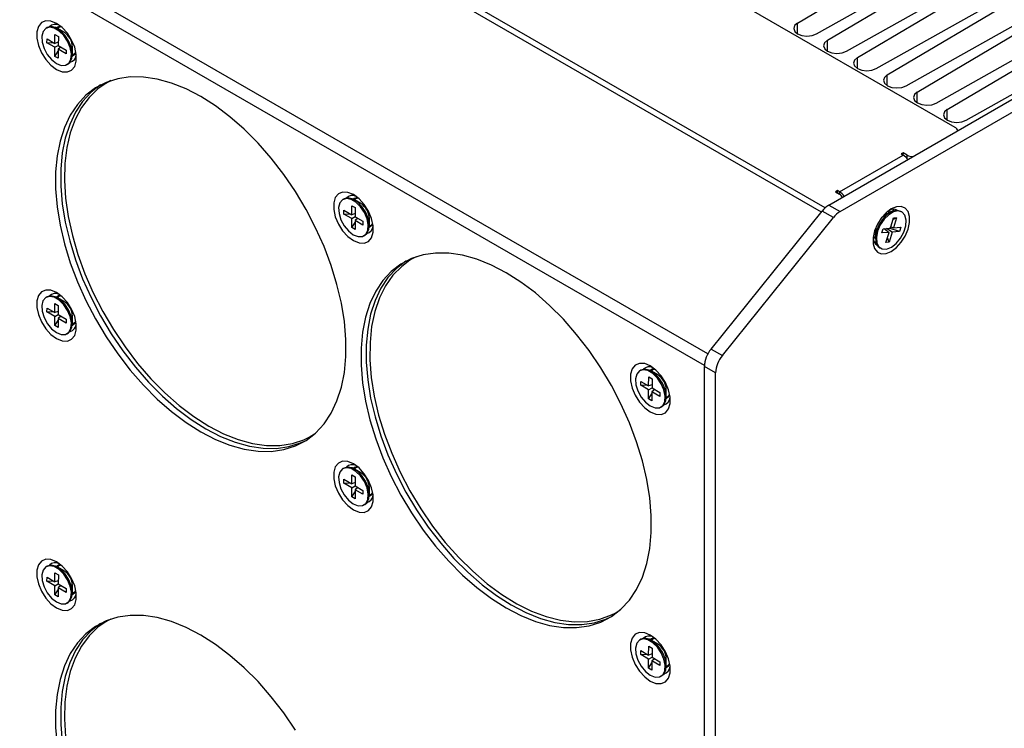
# Model space of a CAD drawing. Extents: x 0.6 to 43.7, y 0.7 to 31.1.
# Drawn here: x 21.6 to 26.1, y 21.2 to 24.4 of the extents above; entities that cross this region are included whole.
import ezdxf

# ---------------------------------------------------------------- set-up
doc = ezdxf.new("R2010")
doc.units = 0
doc.header["$LTSCALE"] = 0.75
doc.header["$MEASUREMENT"] = 0
doc.layers.get('0').update_dxf_attribs({"linetype": 'CONTINUOUS'})

msp = doc.modelspace()

# ---------------------------------------------------------------- linework, layer by layer
for p, q in [((25.8587, 23.892), (19.5814, 27.5159)), ((25.2542, 23.5089), (18.922, 27.1644)), ((25.2711, 23.5276), (18.9414, 27.1816)), ((24.741, 22.8665), (18.4066, 26.5232)), ((24.7254, 22.8142), (18.3872, 26.4731)), ((25.1464, 24.3641), (25.9233, 24.8247)), ((25.2319, 24.3147), (26.0299, 24.7632)), ((25.2818, 24.2859), (26.0587, 24.7466)), ((25.3673, 24.2365), (26.1653, 24.685)), ((25.4172, 24.2077), (26.1941, 24.6684)), ((25.5027, 24.1584), (26.3007, 24.6068)), ((25.5526, 24.1296), (26.3295, 24.5902)), ((25.6381, 24.0802), (26.4361, 24.5287)), ((25.688, 24.0514), (26.4649, 24.5121)), ((25.7735, 24.002), (26.5715, 24.4505)), ((25.8234, 23.9733), (26.6003, 24.4339)), ((25.1464, 24.3153), (25.1464, 24.3641)), ((21.7533, 24.3434), (21.7485, 24.3407)), ((21.7885, 24.2716), (21.789, 24.3124)), ((21.789, 24.3124), (21.8041, 24.3035)), ((21.8296, 24.3221), (21.8008, 24.3387)), ((21.814, 24.3315), (21.8137, 24.3313)), ((25.2882, 23.5403), (26.6427, 24.3223)), ((25.9089, 23.9239), (26.6427, 24.3363)), ((21.7528, 24.2753), (21.753, 24.2927)), ((21.7528, 24.2753), (21.78, 24.2767)), ((21.7883, 24.2542), (21.7528, 24.2753)), ((21.753, 24.2927), (21.7885, 24.2716)), ((21.8038, 24.2774), (21.7885, 24.2716)), ((21.8041, 24.3035), (21.8037, 24.2627)), ((25.2818, 24.2372), (25.2818, 24.2859)), ((21.7879, 24.2134), (21.7883, 24.2542)), ((21.7879, 24.2134), (21.8034, 24.2366)), ((21.7883, 24.2542), (21.8037, 24.2631)), ((21.8035, 24.2453), (21.803, 24.2045)), ((21.8159, 24.2554), (21.8035, 24.2453)), ((21.8391, 24.2242), (21.8035, 24.2453)), ((21.8037, 24.2627), (21.8392, 24.2416)), ((21.8392, 24.2416), (21.8391, 24.2242)), ((21.8679, 24.2225), (21.8679, 24.2557)), ((21.8679, 24.2373), (21.8683, 24.2375)), ((25.3391, 23.5109), (26.6427, 24.2634)), ((21.803, 24.2045), (21.7879, 24.2134)), ((21.8435, 24.1762), (21.8483, 24.179)), ((25.4172, 24.159), (25.4172, 24.2077)), ((25.5526, 24.0809), (25.5526, 24.1296)), ((25.688, 24.0027), (25.688, 24.0514)), ((25.8234, 23.9245), (25.8234, 23.9733)), ((25.6241, 23.7771), (25.6148, 23.7717)), ((25.6418, 23.7668), (25.6241, 23.7771)), ((25.6241, 23.7663), (25.6241, 23.7771)), ((25.3367, 23.6004), (25.6241, 23.7663)), ((25.6148, 23.7717), (25.6241, 23.7663)), ((25.6418, 23.7511), (25.6418, 23.7668)), ((25.3274, 23.6058), (25.3181, 23.6004)), ((25.3181, 23.6004), (25.3358, 23.5902)), ((25.3367, 23.6004), (25.3274, 23.6058)), ((25.3274, 23.595), (25.3274, 23.6058)), ((25.3367, 23.5896), (25.3367, 23.6004)), ((23.0958, 23.5685), (23.091, 23.5657)), ((23.172, 23.5471), (23.1432, 23.5637)), ((23.1565, 23.5565), (23.1561, 23.5563)), ((23.0952, 23.5), (23.0953, 23.5174)), ((23.0953, 23.5174), (23.1309, 23.4966)), ((23.1309, 23.4966), (23.1312, 23.5376)), ((23.1312, 23.5376), (23.1463, 23.5287)), ((23.1463, 23.5287), (23.1461, 23.4878)), ((24.7557, 22.8888), (25.2577, 23.5133)), ((25.3087, 23.4839), (25.2577, 23.5133)), ((25.2882, 23.5403), (25.3391, 23.5109)), ((25.6179, 23.5092), (25.6131, 23.512)), ((23.0952, 23.5), (23.1226, 23.5015)), ((23.1308, 23.4792), (23.0952, 23.5)), ((23.1306, 23.4383), (23.1308, 23.4792)), ((23.1308, 23.4792), (23.1461, 23.488)), ((23.1462, 23.5024), (23.1309, 23.4966)), ((23.146, 23.4703), (23.1457, 23.4294)), ((23.1584, 23.4805), (23.146, 23.4703)), ((23.1815, 23.4495), (23.146, 23.4703)), ((23.1461, 23.4878), (23.1816, 23.4669)), ((23.1816, 23.4669), (23.1815, 23.4495)), ((23.2104, 23.4475), (23.2104, 23.4807)), ((24.8067, 22.8594), (25.3087, 23.4839)), ((25.5369, 23.4907), (25.5257, 23.4823)), ((25.5656, 23.5073), (25.5369, 23.4907)), ((25.5528, 23.4998), (25.5453, 23.5042)), ((25.5665, 23.4362), (25.5805, 23.4821)), ((25.5945, 23.4832), (25.5786, 23.4756)), ((25.5945, 23.4832), (25.5804, 23.4373)), ((25.5805, 23.4821), (25.5945, 23.4832)), ((23.1306, 23.4383), (23.1459, 23.4613)), ((23.1457, 23.4294), (23.1306, 23.4383)), ((23.2104, 23.4624), (23.2107, 23.4626)), ((25.4985, 23.4242), (25.4985, 23.391)), ((25.5278, 23.4141), (25.5338, 23.4336)), ((25.5338, 23.4336), (25.5665, 23.4362)), ((25.539, 23.434), (25.5605, 23.4167)), ((25.5744, 23.4178), (25.5487, 23.4348)), ((25.6071, 23.4204), (25.5613, 23.4358)), ((25.5683, 23.4421), (25.5804, 23.4373)), ((25.6071, 23.4204), (25.5744, 23.4178)), ((25.5804, 23.4373), (25.6131, 23.44)), ((25.6131, 23.44), (25.6071, 23.4204)), ((23.1859, 23.4013), (23.1907, 23.404)), ((25.4985, 23.3894), (25.4878, 23.3905)), ((25.4884, 23.3964), (25.4987, 23.3966)), ((25.491, 23.4102), (25.4985, 23.4059)), ((25.5605, 23.4167), (25.5278, 23.4141)), ((25.5464, 23.3708), (25.5605, 23.4167)), ((25.5603, 23.3719), (25.5528, 23.3918)), ((25.5744, 23.4178), (25.5603, 23.3719)), ((25.5182, 23.3476), (25.523, 23.3448)), ((25.5603, 23.3719), (25.5464, 23.3708)), ((21.7533, 23.1254), (21.7485, 23.1226)), ((21.8296, 23.1041), (21.8008, 23.1207)), ((21.814, 23.1135), (21.8137, 23.1133)), ((21.7528, 23.057), (21.7529, 23.0744)), ((21.7529, 23.0744), (21.7885, 23.0536)), ((21.7885, 23.0536), (21.7887, 23.0945)), ((21.7887, 23.0945), (21.8039, 23.0857)), ((21.8039, 23.0857), (21.8036, 23.0447)), ((21.7528, 23.057), (21.7801, 23.0585)), ((21.7884, 23.0362), (21.7528, 23.057)), ((21.7881, 22.9952), (21.7884, 23.0362)), ((21.7881, 22.9952), (21.8035, 23.0183)), ((21.7884, 23.0362), (21.8036, 23.0449)), ((21.8037, 23.0593), (21.7885, 23.0536)), ((21.8035, 23.0273), (21.8033, 22.9863)), ((21.816, 23.0375), (21.8035, 23.0273)), ((21.8391, 23.0065), (21.8035, 23.0273)), ((21.8036, 23.0447), (21.8392, 23.0239)), ((21.8392, 23.0239), (21.8391, 23.0065)), ((21.8679, 23.0045), (21.8679, 23.0377)), ((21.8679, 23.0193), (21.8683, 23.0195)), ((21.8033, 22.9863), (21.7881, 22.9952)), ((21.8435, 22.9582), (21.8483, 22.961)), ((24.7557, 22.8888), (24.8067, 22.8594)), ((24.7762, 22.781), (24.7253, 22.8104)), ((24.7253, 18.6694), (24.7253, 22.8104)), ((24.4382, 22.7935), (24.4334, 22.7907)), ((24.4734, 22.7217), (24.4736, 22.7626)), ((24.4736, 22.7626), (24.4888, 22.7537)), ((24.5144, 22.7722), (24.4857, 22.7888)), ((24.4888, 22.7537), (24.4885, 22.7128)), ((24.4989, 22.7815), (24.4986, 22.7813)), ((24.7762, 18.64), (24.7762, 22.781)), ((24.4377, 22.725), (24.4378, 22.7425)), ((24.4377, 22.725), (24.465, 22.7265)), ((24.4733, 22.7042), (24.4377, 22.725)), ((24.4378, 22.7425), (24.4734, 22.7217)), ((24.4733, 22.7042), (24.4885, 22.713)), ((24.4886, 22.7274), (24.4734, 22.7217)), ((24.4885, 22.7128), (24.5241, 22.692)), ((24.473, 22.6633), (24.4733, 22.7042)), ((24.473, 22.6633), (24.4883, 22.6864)), ((24.4882, 22.6544), (24.473, 22.6633)), ((24.4884, 22.6954), (24.4882, 22.6544)), ((24.5009, 22.7056), (24.4884, 22.6954)), ((24.524, 22.6745), (24.4884, 22.6954)), ((24.5241, 22.692), (24.524, 22.6745)), ((24.5528, 22.6725), (24.5528, 22.7057)), ((24.5528, 22.6874), (24.5532, 22.6876)), ((24.5283, 22.6263), (24.5331, 22.6291)), ((23.0958, 22.3504), (23.091, 22.3477)), ((23.1309, 22.2786), (23.1312, 22.3195)), ((23.1312, 22.3195), (23.1463, 22.3107)), ((23.172, 22.3291), (23.1432, 22.3457)), ((23.1463, 22.3107), (23.1461, 22.2697)), ((23.1565, 22.3385), (23.1561, 22.3383)), ((23.0952, 22.282), (23.0953, 22.2994)), ((23.0952, 22.282), (23.1226, 22.2835)), ((23.1308, 22.2612), (23.0952, 22.282)), ((23.0953, 22.2994), (23.1309, 22.2786)), ((23.1306, 22.2202), (23.1308, 22.2612)), ((23.1308, 22.2612), (23.1461, 22.27)), ((23.1462, 22.2844), (23.1309, 22.2786)), ((23.1584, 22.2625), (23.146, 22.2523)), ((23.1461, 22.2697), (23.1816, 22.2489)), ((23.2104, 22.2295), (23.2104, 22.2627)), ((23.1306, 22.2202), (23.1459, 22.2433)), ((23.1457, 22.2114), (23.1306, 22.2202)), ((23.146, 22.2523), (23.1457, 22.2114)), ((23.1815, 22.2315), (23.146, 22.2523)), ((23.1816, 22.2489), (23.1815, 22.2315)), ((23.2104, 22.2443), (23.2107, 22.2446)), ((23.1859, 22.1833), (23.1907, 22.186)), ((21.7533, 21.9067), (21.7485, 21.9039)), ((21.7885, 21.8349), (21.789, 21.8757)), ((21.789, 21.8757), (21.8041, 21.8667)), ((21.8296, 21.8854), (21.8008, 21.902)), ((21.8041, 21.8667), (21.8037, 21.8259)), ((21.814, 21.8947), (21.8137, 21.8945)), ((21.7528, 21.8385), (21.753, 21.8559)), ((21.7528, 21.8385), (21.78, 21.8399)), ((21.7883, 21.8175), (21.7528, 21.8385)), ((21.753, 21.8559), (21.7885, 21.8349)), ((21.7879, 21.7767), (21.7883, 21.8175)), ((21.7883, 21.8175), (21.8037, 21.8263)), ((21.8038, 21.8406), (21.7885, 21.8349)), ((21.8159, 21.8187), (21.8035, 21.8085)), ((21.8037, 21.8259), (21.8392, 21.8049)), ((21.8679, 21.7857), (21.8679, 21.8189)), ((21.7879, 21.7767), (21.8034, 21.7998)), ((21.803, 21.7677), (21.7879, 21.7767)), ((21.8035, 21.8085), (21.803, 21.7677)), ((21.8391, 21.7875), (21.8035, 21.8085)), ((21.8392, 21.8049), (21.8391, 21.7875)), ((21.8679, 21.8006), (21.8683, 21.8008)), ((21.8435, 21.7395), (21.8483, 21.7423)), ((24.3212, 21.6942), (24.3449, 21.7087)), ((24.4382, 21.5755), (24.4334, 21.5727)), ((24.5144, 21.5542), (24.4857, 21.5708)), ((24.4989, 21.5635), (24.4986, 21.5633)), ((24.4377, 21.507), (24.4378, 21.5245)), ((24.4377, 21.507), (24.465, 21.5085)), ((24.4733, 21.4862), (24.4377, 21.507)), ((24.4378, 21.5245), (24.4734, 21.5036)), ((24.4734, 21.5036), (24.4736, 21.5446)), ((24.4886, 21.5094), (24.4734, 21.5036)), ((24.4736, 21.5446), (24.4888, 21.5357)), ((24.4888, 21.5357), (24.4885, 21.4948)), ((24.473, 21.4453), (24.4733, 21.4862)), ((24.473, 21.4453), (24.4883, 21.4683)), ((24.4733, 21.4862), (24.4885, 21.495)), ((24.4884, 21.4773), (24.4882, 21.4364)), ((24.5009, 21.4875), (24.4884, 21.4773)), ((24.524, 21.4565), (24.4884, 21.4773)), ((24.4885, 21.4948), (24.5241, 21.474)), ((24.5241, 21.474), (24.524, 21.4565)), ((24.5528, 21.4545), (24.5528, 21.4877)), ((24.5528, 21.4694), (24.5532, 21.4696)), ((24.4882, 21.4364), (24.473, 21.4453)), ((24.5283, 21.4083), (24.5331, 21.411))]:
    msp.add_line(p, q)
at = {"flags": 128}
for points in [[(21.796, 24.1543), (21.8214, 24.1439), (21.8448, 24.1427), (21.8642, 24.1509), (21.878, 24.1679), (21.8853, 24.1921), (21.8853, 24.2217), (21.878, 24.2543), (21.8642, 24.2873), (21.8448, 24.3179), (21.8214, 24.3436), (21.796, 24.3625), (21.7706, 24.373), (21.7473, 24.3741), (21.7279, 24.3659), (21.714, 24.349), (21.7068, 24.3247), (21.7068, 24.2951), (21.714, 24.2625), (21.7279, 24.2296), (21.7473, 24.199), (21.7706, 24.1732), (21.796, 24.1543)], [(25.1464, 24.3641), (25.1336, 24.3527), (25.1293, 24.3395), (25.1339, 24.3262), (25.147, 24.315), (25.1664, 24.3075), (25.1893, 24.3048), (25.2123, 24.3073), (25.2319, 24.3147)], [(21.7952, 24.1814), (21.817, 24.1727), (21.8366, 24.1733), (21.8517, 24.1831), (21.8609, 24.201), (21.863, 24.2252), (21.8578, 24.253), (21.846, 24.2814), (21.8287, 24.3073), (21.8079, 24.3279), (21.7858, 24.3409), (21.7648, 24.3451), (21.7472, 24.3398), (21.7349, 24.3258), (21.7292, 24.3044), (21.7307, 24.278), (21.7394, 24.2496), (21.7541, 24.2221), (21.7734, 24.1985), (21.7952, 24.1814)], [(21.8483, 24.179), (21.8565, 24.1858), (21.8657, 24.2038), (21.8678, 24.228), (21.8626, 24.2558), (21.8507, 24.2842), (21.8335, 24.31), (21.8127, 24.3306), (21.7906, 24.3437), (21.7696, 24.3479), (21.7533, 24.3434)], [(21.8168, 24.3473), (21.8067, 24.3442), (21.8, 24.3384)], [(25.2818, 24.2859), (25.269, 24.2746), (25.2647, 24.2613), (25.2693, 24.2481), (25.2824, 24.2369), (25.3018, 24.2293), (25.3247, 24.2266), (25.3477, 24.2292), (25.3673, 24.2365)], [(21.8676, 24.2155), (21.8787, 24.2237), (21.8834, 24.232)], [(21.8679, 24.2221), (21.8756, 24.2249), (21.8834, 24.232)], [(25.4172, 24.2077), (25.4044, 24.1964), (25.4001, 24.1831), (25.4047, 24.1699), (25.4178, 24.1587), (25.4372, 24.1512), (25.4601, 24.1485), (25.4831, 24.151), (25.5027, 24.1584)], [(22.4481, 22.5145), (22.5145, 22.48), (22.5803, 22.4537), (22.6447, 22.4357), (22.7071, 22.4264), (22.7669, 22.4258), (22.8233, 22.4338), (22.8759, 22.4505), (22.9242, 22.4756), (22.9675, 22.5088), (23.0055, 22.55), (23.0378, 22.5985), (23.0641, 22.654), (23.084, 22.7158), (23.0974, 22.7833), (23.1041, 22.8559), (23.1041, 22.9327), (23.0974, 23.013), (23.084, 23.096), (23.0641, 23.1808), (23.0378, 23.2666), (23.0055, 23.3524), (22.9675, 23.4374), (22.9242, 23.5208), (22.8759, 23.6015), (22.8233, 23.679), (22.7669, 23.7522), (22.7071, 23.8205), (22.6447, 23.8832), (22.5803, 23.9397), (22.5145, 23.9893), (22.4481, 24.0315), (22.3816, 24.066), (22.3158, 24.0923), (22.2514, 24.1103), (22.189, 24.1196), (22.1293, 24.1203), (22.0728, 24.1122), (22.0202, 24.0956), (21.972, 24.0705), (21.9286, 24.0372), (21.8906, 23.9961), (21.8583, 23.9475), (21.8321, 23.892), (21.8122, 23.8302), (21.7988, 23.7627), (21.792, 23.6901), (21.792, 23.6133), (21.7988, 23.533), (21.8122, 23.45), (21.8321, 23.3652), (21.8583, 23.2794), (21.8906, 23.1936), (21.9286, 23.1086), (21.972, 23.0252), (22.0202, 22.9445), (22.0728, 22.8671), (22.1293, 22.7938), (22.189, 22.7255), (22.2514, 22.6628), (22.3158, 22.6063), (22.3816, 22.5567), (22.4481, 22.5145)], [(22.0155, 24.0892), (21.9834, 24.0665), (21.943, 24.0278), (21.9084, 23.9813), (21.8798, 23.9275), (21.8577, 23.867), (21.8422, 23.8004), (21.8335, 23.7285), (21.8317, 23.6519), (21.8369, 23.5715), (21.8489, 23.4882), (21.8676, 23.4029), (21.8929, 23.3164), (21.9244, 23.2296), (21.9619, 23.1436), (22.0049, 23.0591), (22.053, 22.9771), (22.1057, 22.8985), (22.1624, 22.8241), (22.2225, 22.7546), (22.2854, 22.6909), (22.3503, 22.6336), (22.4167, 22.5832), (22.4839, 22.5404), (22.551, 22.5056), (22.6174, 22.4791), (22.6824, 22.4613), (22.7453, 22.4523), (22.8055, 22.4523), (22.8622, 22.4611), (22.9149, 22.4788), (22.9381, 22.4901)], [(22.0413, 24.1034), (22.0291, 24.0971), (22.0155, 24.0892)], [(25.5526, 24.1296), (25.5398, 24.1183), (25.5355, 24.105), (25.5401, 24.0917), (25.5532, 24.0805), (25.5726, 24.073), (25.5955, 24.0703), (25.6185, 24.0728), (25.6381, 24.0802)], [(21.9954, 24.084), (21.9953, 24.0839), (21.9519, 24.0506), (21.9139, 24.0095), (21.8816, 23.961), (21.8554, 23.9055), (21.8355, 23.8437), (21.8221, 23.7761), (21.8153, 23.7036), (21.8153, 23.6267), (21.8221, 23.5464), (21.8355, 23.4634), (21.8554, 23.3786), (21.8816, 23.2928), (21.9139, 23.207), (21.9519, 23.122), (21.9953, 23.0387), (22.0435, 22.9579), (22.0961, 22.8805), (22.1526, 22.8073), (22.2123, 22.7389), (22.2747, 22.6762), (22.3391, 22.6198), (22.4049, 22.5702), (22.4714, 22.5279)], [(25.688, 24.0514), (25.6752, 24.0401), (25.6708, 24.0268), (25.6755, 24.0136), (25.6886, 24.0024), (25.708, 23.9948), (25.7309, 23.9921), (25.7539, 23.9947), (25.7735, 24.002)], [(25.8234, 23.9733), (25.8106, 23.9619), (25.8062, 23.9487), (25.8109, 23.9354), (25.824, 23.9242), (25.8434, 23.9167), (25.8663, 23.914), (25.8893, 23.9165), (25.9089, 23.9239)], [(23.1385, 23.3794), (23.1639, 23.3689), (23.1872, 23.3678), (23.2066, 23.376), (23.2205, 23.3929), (23.2277, 23.4171), (23.2277, 23.4468), (23.2205, 23.4794), (23.2066, 23.5123), (23.1872, 23.5429), (23.1639, 23.5687), (23.1385, 23.5875), (23.1131, 23.598), (23.0897, 23.5991), (23.0704, 23.5909), (23.0565, 23.574), (23.0493, 23.5498), (23.0493, 23.5201), (23.0565, 23.4875), (23.0704, 23.4546), (23.0897, 23.424), (23.1131, 23.3982), (23.1385, 23.3794)], [(23.138, 23.4062), (23.1598, 23.3977), (23.1793, 23.3984), (23.1944, 23.4083), (23.2034, 23.4264), (23.2054, 23.4507), (23.2001, 23.4785), (23.1881, 23.5069), (23.1708, 23.5327), (23.1499, 23.5532), (23.1279, 23.5661), (23.1069, 23.5701), (23.0894, 23.5647), (23.0772, 23.5505), (23.0716, 23.529), (23.0733, 23.5026), (23.082, 23.4741), (23.0968, 23.4466), (23.1162, 23.4232), (23.138, 23.4062)], [(23.1907, 23.404), (23.1992, 23.4111), (23.2082, 23.4292), (23.2102, 23.4535), (23.2049, 23.4813), (23.1929, 23.5097), (23.1756, 23.5355), (23.1547, 23.556), (23.1326, 23.5689), (23.1117, 23.5729), (23.0958, 23.5685)], [(23.1593, 23.5723), (23.1492, 23.5692), (23.1425, 23.5634)], [(25.5704, 23.5232), (25.547, 23.5058), (25.5254, 23.4819), (25.5075, 23.4537), (25.4947, 23.4232), (25.488, 23.3931), (25.488, 23.3657), (25.4947, 23.3433), (25.5075, 23.3277), (25.5254, 23.3201), (25.547, 23.3212), (25.5704, 23.3308), (25.5939, 23.3483), (25.6155, 23.3721), (25.6334, 23.4004), (25.6462, 23.4308), (25.6529, 23.4609), (25.6529, 23.4883), (25.6462, 23.5107), (25.6334, 23.5263), (25.6155, 23.5339), (25.5939, 23.5328), (25.5704, 23.5232)], [(25.5088, 23.4221), (25.5035, 23.3942), (25.5055, 23.37), (25.5145, 23.3519), (25.5296, 23.3419), (25.5491, 23.3412), (25.5709, 23.3498), (25.5927, 23.3667), (25.612, 23.3902), (25.6269, 23.4176), (25.6356, 23.4461), (25.6373, 23.4725), (25.6317, 23.494), (25.6195, 23.5082), (25.602, 23.5136), (25.581, 23.5097), (25.5589, 23.4967), (25.5381, 23.4762), (25.5208, 23.4504), (25.5088, 23.4221)], [(25.6131, 23.512), (25.5972, 23.5164), (25.5762, 23.5124), (25.5541, 23.4995), (25.5333, 23.479), (25.516, 23.4532), (25.504, 23.4248)], [(25.5603, 23.5048), (25.5558, 23.5127), (25.5556, 23.513)], [(25.5603, 23.5166), (25.5607, 23.5163), (25.5667, 23.5079)], [(25.5783, 23.5211), (25.5786, 23.5205), (25.5808, 23.5151)], [(23.2101, 23.4405), (23.2212, 23.4488), (23.2258, 23.4571)], [(23.2104, 23.4471), (23.218, 23.4499), (23.2258, 23.4571)], [(25.5002, 23.4382), (25.4985, 23.4249), (25.4985, 23.4242)], [(25.504, 23.4248), (25.4987, 23.397), (25.5007, 23.3727), (25.5097, 23.3546), (25.5182, 23.3476)], [(25.5003, 23.3742), (25.4985, 23.3738), (25.4929, 23.3732)], [(23.8289, 21.7174), (23.8953, 21.6829), (23.9611, 21.6566), (24.0255, 21.6386), (24.0879, 21.6293), (24.1476, 21.6286), (24.2041, 21.6367), (24.2567, 21.6533), (24.305, 21.6784), (24.3483, 21.7117), (24.3863, 21.7528), (24.4186, 21.8014), (24.4449, 21.8569), (24.4648, 21.9187), (24.4782, 21.9862), (24.4849, 22.0588), (24.4849, 22.1356), (24.4782, 22.2159), (24.4648, 22.2989), (24.4449, 22.3837), (24.4186, 22.4695), (24.3863, 22.5553), (24.3483, 22.6403), (24.305, 22.7237), (24.2567, 22.8044), (24.2041, 22.8818), (24.1476, 22.9551), (24.0879, 23.0234), (24.0255, 23.0861), (23.9611, 23.1426), (23.8953, 23.1922), (23.8289, 23.2344), (23.7624, 23.2689), (23.6966, 23.2952), (23.6322, 23.3132), (23.5698, 23.3225), (23.5101, 23.3231), (23.4536, 23.3151), (23.401, 23.2984), (23.3528, 23.2733), (23.3094, 23.2401), (23.2714, 23.1989), (23.2391, 23.1504), (23.2129, 23.0949), (23.193, 23.0331), (23.1796, 22.9656), (23.1728, 22.893), (23.1728, 22.8162), (23.1796, 22.7359), (23.193, 22.6529), (23.2129, 22.568), (23.2391, 22.4823), (23.2714, 22.3965), (23.3094, 22.3115), (23.3528, 22.2281), (23.401, 22.1474), (23.4536, 22.0699), (23.5101, 21.9967), (23.5698, 21.9284), (23.6322, 21.8657), (23.6966, 21.8092), (23.7624, 21.7596), (23.8289, 21.7174)], [(23.3762, 23.2869), (23.3761, 23.2868), (23.3327, 23.2535), (23.2947, 23.2124), (23.2624, 23.1638), (23.2362, 23.1084), (23.2162, 23.0466), (23.2029, 22.979), (23.1961, 22.9065), (23.1961, 22.8296), (23.2029, 22.7493), (23.2162, 22.6663), (23.2362, 22.5815), (23.2624, 22.4957), (23.2947, 22.4099), (23.3327, 22.3249), (23.3761, 22.2416), (23.4243, 22.1608), (23.4769, 22.0834), (23.5334, 22.0101), (23.5931, 21.9418), (23.6555, 21.8791), (23.7199, 21.8227), (23.7857, 21.7731), (23.8522, 21.7308)], [(23.3942, 23.2908), (23.3566, 23.2631), (23.3172, 23.223), (23.2836, 23.1751), (23.2562, 23.1201), (23.2352, 23.0585), (23.2209, 22.9909), (23.2135, 22.918), (23.2129, 22.8407), (23.2193, 22.7598), (23.2325, 22.6761), (23.2524, 22.5904), (23.2788, 22.5038), (23.3115, 22.4171), (23.35, 22.3313), (23.3939, 22.2472), (23.4429, 22.1657), (23.4963, 22.0878), (23.5536, 22.0142), (23.6143, 21.9457), (23.6776, 21.8831), (23.7429, 21.827), (23.8094, 21.7779), (23.8766, 21.7365), (23.9437, 21.7032), (24.0099, 21.6782), (24.0746, 21.662), (24.137, 21.6545), (24.1966, 21.6561), (24.2527, 21.6665), (24.3047, 21.6857), (24.3212, 21.6942)], [(23.4221, 23.3063), (23.4014, 23.2952), (23.3942, 23.2908)], [(21.796, 22.9363), (21.8214, 22.9259), (21.8448, 22.9247), (21.8642, 22.9329), (21.878, 22.9498), (21.8853, 22.9741), (21.8853, 23.0037), (21.878, 23.0363), (21.8642, 23.0693), (21.8448, 23.0998), (21.8214, 23.1256), (21.796, 23.1445), (21.7706, 23.1549), (21.7473, 23.1561), (21.7279, 23.1479), (21.714, 23.131), (21.7068, 23.1067), (21.7068, 23.0771), (21.714, 23.0445), (21.7279, 23.0116), (21.7473, 22.981), (21.7706, 22.9552), (21.796, 22.9363)], [(21.7955, 22.9632), (21.8174, 22.9546), (21.8369, 22.9554), (21.8519, 22.9653), (21.861, 22.9834), (21.8629, 23.0077), (21.8577, 23.0355), (21.8457, 23.0638), (21.8284, 23.0897), (21.8075, 23.1102), (21.7854, 23.1231), (21.7645, 23.1271), (21.7469, 23.1216), (21.7347, 23.1074), (21.7291, 23.086), (21.7308, 23.0596), (21.7396, 23.0311), (21.7544, 23.0036), (21.7738, 22.9801), (21.7955, 22.9632)], [(21.8483, 22.961), (21.8567, 22.9681), (21.8657, 22.9862), (21.8677, 23.0104), (21.8625, 23.0383), (21.8505, 23.0666), (21.8332, 23.0924), (21.8123, 23.1129), (21.7902, 23.1259), (21.7693, 23.1298), (21.7533, 23.1254)], [(21.8168, 23.1293), (21.8067, 23.1262), (21.8, 23.1204)], [(21.8676, 22.9975), (21.8787, 23.0057), (21.8834, 23.014)], [(21.8679, 23.0041), (21.8756, 23.0068), (21.8834, 23.014)], [(24.4809, 22.6044), (24.5063, 22.594), (24.5296, 22.5928), (24.549, 22.601), (24.5629, 22.6179), (24.5701, 22.6422), (24.5701, 22.6718), (24.5629, 22.7044), (24.549, 22.7373), (24.5296, 22.7679), (24.5063, 22.7937), (24.4809, 22.8126), (24.4555, 22.823), (24.4322, 22.8242), (24.4128, 22.816), (24.3989, 22.7991), (24.3917, 22.7748), (24.3917, 22.7452), (24.3989, 22.7126), (24.4128, 22.6796), (24.4322, 22.6491), (24.4555, 22.6233), (24.4809, 22.6044)], [(24.5331, 22.6291), (24.5416, 22.6361), (24.5506, 22.6542), (24.5526, 22.6785), (24.5473, 22.7063), (24.5354, 22.7347), (24.518, 22.7605), (24.4972, 22.781), (24.4751, 22.7939), (24.4541, 22.7979), (24.4382, 22.7935)], [(24.5017, 22.7973), (24.4916, 22.7942), (24.4849, 22.7885)], [(24.4804, 22.6313), (24.5022, 22.6227), (24.5217, 22.6234), (24.5368, 22.6334), (24.5458, 22.6515), (24.5478, 22.6757), (24.5425, 22.7036), (24.5306, 22.7319), (24.5132, 22.7577), (24.4924, 22.7782), (24.4703, 22.7912), (24.4493, 22.7951), (24.4318, 22.7897), (24.4196, 22.7755), (24.414, 22.754), (24.4157, 22.7276), (24.4244, 22.6991), (24.4393, 22.6717), (24.4586, 22.6482), (24.4804, 22.6313)], [(24.5525, 22.6655), (24.5636, 22.6738), (24.5682, 22.6821)], [(24.5528, 22.6721), (24.5605, 22.6749), (24.5682, 22.6821)], [(22.4714, 22.5279), (22.5378, 22.4934), (22.6036, 22.4671), (22.668, 22.4492), (22.7304, 22.4398), (22.7901, 22.4392), (22.8466, 22.4472), (22.8992, 22.4639), (22.924, 22.4755)], [(22.9381, 22.4901), (22.9631, 22.5051), (22.9641, 22.5058)], [(23.1385, 22.1614), (23.1639, 22.1509), (23.1872, 22.1498), (23.2066, 22.158), (23.2205, 22.1749), (23.2277, 22.1991), (23.2277, 22.2288), (23.2205, 22.2613), (23.2066, 22.2943), (23.1872, 22.3249), (23.1639, 22.3507), (23.1385, 22.3695), (23.1131, 22.38), (23.0897, 22.3811), (23.0704, 22.3729), (23.0565, 22.356), (23.0493, 22.3318), (23.0493, 22.3021), (23.0565, 22.2695), (23.0704, 22.2366), (23.0897, 22.206), (23.1131, 22.1802), (23.1385, 22.1614)], [(23.138, 22.1882), (23.1598, 22.1797), (23.1793, 22.1804), (23.1944, 22.1903), (23.2034, 22.2084), (23.2054, 22.2327), (23.2001, 22.2605), (23.1881, 22.2889), (23.1708, 22.3147), (23.1499, 22.3352), (23.1279, 22.3481), (23.1069, 22.3521), (23.0894, 22.3467), (23.0772, 22.3325), (23.0716, 22.311), (23.0733, 22.2846), (23.082, 22.2561), (23.0968, 22.2286), (23.1162, 22.2052), (23.138, 22.1882)], [(23.1907, 22.186), (23.1992, 22.1931), (23.2082, 22.2112), (23.2102, 22.2355), (23.2049, 22.2633), (23.1929, 22.2916), (23.1756, 22.3175), (23.1547, 22.3379), (23.1326, 22.3509), (23.1117, 22.3549), (23.0958, 22.3504)], [(23.1593, 22.3543), (23.1492, 22.3512), (23.1425, 22.3454)], [(23.2101, 22.2225), (23.2212, 22.2308), (23.2258, 22.2391)], [(23.2104, 22.2291), (23.218, 22.2319), (23.2258, 22.2391)], [(21.796, 21.7176), (21.8214, 21.7071), (21.8448, 21.706), (21.8642, 21.7142), (21.878, 21.7311), (21.8853, 21.7554), (21.8853, 21.785), (21.878, 21.8176), (21.8642, 21.8505), (21.8448, 21.8811), (21.8214, 21.9069), (21.796, 21.9258), (21.7706, 21.9362), (21.7473, 21.9374), (21.7279, 21.9292), (21.714, 21.9122), (21.7068, 21.888), (21.7068, 21.8584), (21.714, 21.8258), (21.7279, 21.7928), (21.7473, 21.7622), (21.7706, 21.7365), (21.796, 21.7176)], [(21.7952, 21.7447), (21.817, 21.736), (21.8366, 21.7365), (21.8517, 21.7463), (21.8609, 21.7643), (21.863, 21.7885), (21.8578, 21.8163), (21.846, 21.8446), (21.8287, 21.8705), (21.8079, 21.8911), (21.7858, 21.9042), (21.7648, 21.9083), (21.7472, 21.9031), (21.7349, 21.889), (21.7292, 21.8676), (21.7307, 21.8413), (21.7394, 21.8128), (21.7541, 21.7853), (21.7734, 21.7617), (21.7952, 21.7447)], [(21.8483, 21.7423), (21.8565, 21.7491), (21.8657, 21.7671), (21.8678, 21.7912), (21.8626, 21.819), (21.8507, 21.8474), (21.8335, 21.8733), (21.8127, 21.8939), (21.7906, 21.907), (21.7696, 21.9111), (21.7533, 21.9067)], [(21.8168, 21.9105), (21.8067, 21.9074), (21.8, 21.9017)], [(21.8676, 21.7787), (21.8787, 21.787), (21.8834, 21.7953)], [(21.8679, 21.7853), (21.8756, 21.7881), (21.8834, 21.7953)], [(23.8522, 21.7308), (23.9186, 21.6963), (23.9844, 21.67), (24.0488, 21.6521), (24.1112, 21.6427), (24.1709, 21.6421), (24.2274, 21.6501), (24.28, 21.6668), (24.3048, 21.6783)], [(22.4481, 21.5948), (22.3816, 21.6293), (22.3158, 21.6556), (22.2514, 21.6735), (22.189, 21.6829), (22.1293, 21.6835), (22.0728, 21.6755), (22.0202, 21.6588), (21.972, 21.6337), (21.9286, 21.6004), (21.8906, 21.5593), (21.8583, 21.5108), (21.8321, 21.4553), (21.8122, 21.3935), (21.7988, 21.3259), (21.792, 21.2534), (21.792, 21.1766), (21.7988, 21.0962)], [(21.9954, 21.6472), (21.9953, 21.6471), (21.9519, 21.6139), (21.9139, 21.5727), (21.8816, 21.5242), (21.8554, 21.4687), (21.8355, 21.4069), (21.8221, 21.3394), (21.8153, 21.2668), (21.8153, 21.19), (21.8221, 21.1097)], [(22.0155, 21.6525), (21.9834, 21.6298), (21.943, 21.5911), (21.9084, 21.5446), (21.8798, 21.4908), (21.8577, 21.4302), (21.8422, 21.3637), (21.8335, 21.2917), (21.8317, 21.2151), (21.8369, 21.1348)], [(22.0413, 21.6667), (22.0291, 21.6603), (22.0155, 21.6525)], [(22.8759, 21.1648), (22.8233, 21.2422), (22.7669, 21.3154), (22.7071, 21.3838), (22.6447, 21.4465), (22.5803, 21.5029), (22.5145, 21.5525), (22.4481, 21.5948)], [(24.4809, 21.3864), (24.5063, 21.3759), (24.5296, 21.3748), (24.549, 21.383), (24.5629, 21.3999), (24.5701, 21.4242), (24.5701, 21.4538), (24.5629, 21.4864), (24.549, 21.5193), (24.5296, 21.5499), (24.5063, 21.5757), (24.4809, 21.5946), (24.4555, 21.605), (24.4322, 21.6062), (24.4128, 21.598), (24.3989, 21.581), (24.3917, 21.5568), (24.3917, 21.5272), (24.3989, 21.4946), (24.4128, 21.4616), (24.4322, 21.431), (24.4555, 21.4053), (24.4809, 21.3864)], [(24.4804, 21.4132), (24.5022, 21.4047), (24.5217, 21.4054), (24.5368, 21.4154), (24.5458, 21.4334), (24.5478, 21.4577), (24.5425, 21.4855), (24.5306, 21.5139), (24.5132, 21.5397), (24.4924, 21.5602), (24.4703, 21.5731), (24.4493, 21.5771), (24.4318, 21.5717), (24.4196, 21.5575), (24.414, 21.536), (24.4157, 21.5096), (24.4244, 21.4811), (24.4393, 21.4537), (24.4586, 21.4302), (24.4804, 21.4132)], [(24.5331, 21.411), (24.5416, 21.4181), (24.5506, 21.4362), (24.5526, 21.4605), (24.5473, 21.4883), (24.5354, 21.5167), (24.518, 21.5425), (24.4972, 21.563), (24.4751, 21.5759), (24.4541, 21.5799), (24.4382, 21.5755)], [(24.5017, 21.5793), (24.4916, 21.5762), (24.4849, 21.5705)], [(24.5525, 21.4475), (24.5636, 21.4558), (24.5682, 21.4641)], [(24.5528, 21.4541), (24.5605, 21.4569), (24.5682, 21.4641)]]:
    msp.add_lwpolyline(points, dxfattribs=at)
for centre, radius, start, end in [((21.7909, 24.3213), 0.0374, 62.5779, 135.808), ((21.8115, 24.3203), 0.0275, 78.9083, 128.0544), ((21.7872, 24.2534), 0.0807, 1.6361, 58.3585), ((21.8466, 24.2237), 0.0387, 285.5176, 356.0203), ((25.8491, 23.8715), 0.0227, 13.5621, 64.9071), ((25.5858, 23.7034), 0.0736, 35.8706, 58.6828), ((25.6706, 23.8205), 0.0609, 241.8251, 267.7274), ((25.2984, 23.5375), 0.0736, 35.8706, 58.6828), ((23.1334, 23.5463), 0.0374, 62.5785, 135.8075), ((23.154, 23.5454), 0.0275, 78.908, 128.0545), ((25.3262, 23.5696), 0.0227, 13.5621, 64.9071), ((23.1297, 23.4784), 0.0807, 1.62, 58.3747), ((25.3461, 23.4443), 0.1121, 121.1061, 142.021), ((25.397, 23.4149), 0.1121, 121.1061, 142.021), ((25.579, 23.4804), 0.0408, 63.3618, 117.3114), ((23.189, 23.4487), 0.0387, 285.5177, 356.0199), ((25.5271, 23.392), 0.0393, 182.5629, 237.6629), ((21.7909, 23.1032), 0.0374, 62.5777, 135.8084), ((21.8115, 23.1023), 0.0275, 78.909, 128.0539), ((21.7872, 23.0354), 0.0807, 1.6241, 58.3705), ((21.8466, 23.0057), 0.0387, 285.5173, 356.0204), ((24.8573, 22.8043), 0.1322, 140.228, 177.3606), ((24.9083, 22.7749), 0.1322, 140.228, 177.3606), ((24.4758, 22.7713), 0.0374, 62.5774, 135.8089), ((24.4964, 22.7704), 0.0275, 78.9109, 128.0522), ((24.79, 22.8135), 0.0646, 167.9587, 178.4922), ((24.4721, 22.7035), 0.0807, 1.62, 58.3747), ((24.5315, 22.6737), 0.0387, 285.5165, 356.0216), ((23.1334, 22.3283), 0.0374, 62.5783, 135.8079), ((23.154, 22.3274), 0.0275, 78.9087, 128.054), ((23.1297, 22.2604), 0.0807, 1.6241, 58.3706), ((23.189, 22.2307), 0.0387, 285.5175, 356.02), ((21.7909, 21.8845), 0.0374, 62.5777, 135.8084), ((21.8115, 21.8836), 0.0275, 78.9098, 128.0531), ((21.7872, 21.8166), 0.0807, 1.6372, 58.3574), ((21.8466, 21.7869), 0.0387, 285.5173, 356.0204), ((24.4758, 21.5533), 0.0374, 62.5772, 135.8093), ((24.4964, 21.5524), 0.0275, 78.9116, 128.0517), ((24.4721, 21.4854), 0.0807, 1.6241, 58.3706), ((24.5315, 21.4557), 0.0387, 285.5163, 356.0217)]:
    msp.add_arc(centre, radius, start, end)

doc.saveas('drawing.dxf')
